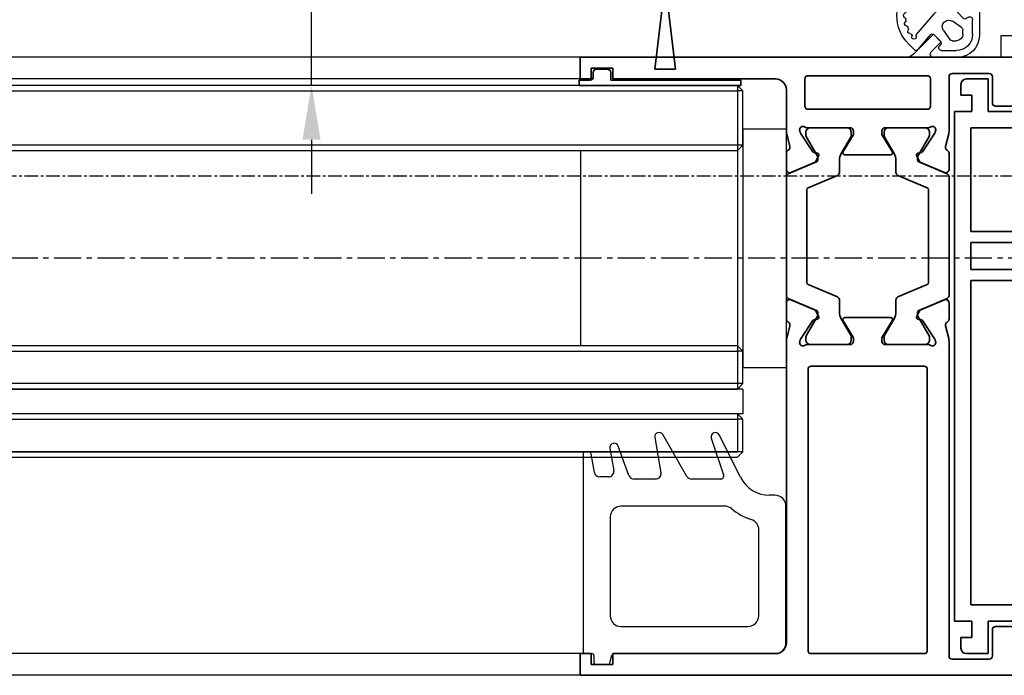
# Model space of a CAD drawing. Units: millimetres. Extents: x 0 to 1189, y -5643 to 0.
# Drawn here: x 906 to 996, y -620 to -559 of the extents above; entities that cross this region are included whole.
import ezdxf

# ---------------------------------------------------------------- set-up
doc = ezdxf.new("R2010")
doc.units = ezdxf.units.MM
doc.linetypes.add('CENTER', pattern=[2, 1.25, -0.25, 0.25, -0.25])
doc.linetypes.add('MITTEX2', pattern=[4, 2.5, -0.5, 0.5, -0.5])
for name, color, linetype in [('03_Mittellinie', 1, 'MITTEX2'), ('BLOCK_325530-XX-1-20_Zusatz Vertikalprofil NSK$0$BLOCK_325530-XX-1-20_Zusatz Vertikalprofil NSK', 253, 'Continuous'), ('BLOCK_325554-XX-1-20_Vertikalprofil fest NSK$0$BLOCK_325554-XX-1-20_Vertikalprofil fest NSK', 3, 'Continuous'), ('BLOCK_325565-XX-1-20_Vertikalprofil fest NSK$0$BLOCK_325565-XX-1-20_Vertikalprofil fest NSK', 3, 'Continuous'), ('BLOCK_325566-XX-1-20_Verhakungsprofil Wand RC3$0$BLOCK_325558-XX-1-20_Vertikaldichtungsprofil', 3, 'Continuous'), ('BLOCK_325573-XX-1-20_Zwischenlage_Verhakungsprofil Wand RC3$0$BLOCK_325573-XX-1-20_Zwischenlage_Verhakungsprofil Wand RC3', 253, 'Continuous'), ('BLOCK_325574-XX-1-20_Gummidichtung_RC3_NSK$0$BLOCK_325574-XX-1-20_Gummidichtung_RC3_NSK', 8, 'Continuous'), ('Duenn', 255, 'Continuous'), ('Konstruktion', 31, 'Continuous'), ('Mass', 7, 'Continuous'), ('XREF Pro Green RC 2 VP ISO 34 FF NSK$0$Duenn', 7, 'Continuous'), ('XREF Pro Green RC 2 VP NSK$0$Duenn', 7, 'Continuous'), ('XREF Pro Green RC 2 VP NSK$0$Mass', 7, 'Continuous')]:
    doc.layers.add(name, color=color, linetype=linetype)
doc.styles.add('Bemassungstext (DORMA)', font='isocpeur.ttf')
doc.dimstyles.new('DORMA_M', dxfattribs={"dimtxt": 3.5, "dimasz": 2.5, "dimexe": 2, "dimexo": 0, "dimgap": 1.5, "dimtad": 1, "dimdec": 8, "dimtxsty": 'Bemassungstext (DORMA)', "dimcen": 0.1, "dimclrt": 256, "dimadec": 8, "dimazin": 2, "dimtfac": 1, "dimtdec": 8, "dimtmove": 0, "dimatfit": 3, "dimfxl": 1, "dimtolj": 1, "dimarcsym": 0})

# ---------------------------------------------------------------- blocks, each defined once
blk = doc.blocks.new('*D87')
at = {"layer": 'Defpoints', "color": 0, "transparency": 16777216}
for p in [(932.61, -557.263), (957.364, -557.263), (945.417, -565.363)]:
    blk.add_point(p, dxfattribs=at)
at = {"layer": 'Mass', "color": 0, "lineweight": -2, "transparency": 16777216}
for p, q in [((932.61, -552.263), (932.61, -527.797)), ((957.364, -557.263), (928.61, -557.263)), ((932.61, -565.363), (932.61, -557.263)), ((945.417, -565.363), (928.61, -565.363)), ((932.61, -570.363), (932.61, -575.363))]:
    blk.add_line(p, q, dxfattribs=at)
at = {"layer": 'Mass', "color": 0, "transparency": 16777216}
for points in [[(931.777, -552.263), (933.443, -552.263), (932.61, -557.263)], [(931.777, -570.363), (933.443, -570.363), (932.61, -565.363)]]:
    blk.add_solid(points, dxfattribs=at)
at = {"layer": 'Mass', "transparency": 16777216, "insert": (926.11, -532.547), "char_height": 7, "attachment_point": 5, "rotation": 90, "style": 'Bemassungstext (DORMA)'}
blk.add_mtext('\\A1;x', dxfattribs=at)
blk = doc.blocks.new('XREF Pro Green RC 2 VP NSK$0$25840701120')
at = {"layer": 'XREF Pro Green RC 2 VP NSK$0$Mass', "color": 3}
blk.add_lwpolyline([(0, -20), (2, -20), (2, 0), (0, 0)], close=True, dxfattribs=at)
blk = doc.blocks.new('XREF Pro Green RC 2 VP NSK$0$05010712332')
at = {"color": 8, "linetype": 'Continuous', "lineweight": 35}
for p, q in [((9.6, 0.95), (2.45, 0.1)), ((9.6, -0.95), (9.6, 0.95)), ((2.05, 0.5), (1.361, 0.5)), ((1.361, -0.5), (2.05, -0.5)), ((2.45, -0.1), (9.6, -0.95))]:
    blk.add_line(p, q, dxfattribs=at)
for centre, radius, start, end in [((0, 0), 1.45, 20.17127, 339.82873), ((2.05, 0.1), 0.4, 0, 90), ((2.05, -0.1), 0.4, 270, 0)]:
    blk.add_arc(centre, radius, start, end, dxfattribs=at)
blk = doc.blocks.new('BLOCK_325573-XX-1-20_Zwischenlage_Verhakungsprofil Wand RC3$0$BLOCK_325573-XX-1-20_Zwischenlage_Verhakungsprofil Wand RC3')
at = {"color": 7, "linetype": 'Continuous'}
for p, q in [((-5.3, 0), (-5.3, -1.5)), ((0, 0), (-5.3, 0)), ((0, -5.9), (0, 0)), ((-5.3, -1.5), (-1.5, -1.5)), ((-1.5, -1.5), (-1.5, -11)), ((2, -4.4), (2, -5.9)), ((3.5, -4.4), (2, -4.4)), ((3.5, -8.9), (3.5, -4.4)), ((2, -5.9), (0, -5.9)), ((0, -7.4), (2, -7.4)), ((0, -11), (0, -7.4)), ((2, -7.4), (2, -8.9)), ((2, -8.9), (3.5, -8.9)), ((-5.3, -11), (-5.3, -12.5)), ((-1.5, -11), (-5.3, -11)), ((2.7, -11), (0, -11)), ((2.7, -14.3), (2.7, -11)), ((-5.3, -12.5), (0.7, -12.5)), ((0.7, -12.5), (0.7, -17)), ((2.4, -14.6), (2.7, -14.3)), ((2.7, -14.9), (2.4, -14.6)), ((2.7, -17), (2.7, -14.9)), ((-2.6, -17), (-2.6, -18.75)), ((0.7, -17), (-2.6, -17)), ((3.7, -17), (2.7, -17)), ((3.7, -23.5), (3.7, -17)), ((-5.3, -18.75), (-5.3, -20.5)), ((-2.6, -18.75), (-5.3, -18.75)), ((-1.1, -18.5), (2.2, -18.5)), ((-1.1, -21.5), (-1.1, -18.5)), ((2.2, -18.5), (2.2, -21.5)), ((-7.3, -20.5), (-7.3, -23.5)), ((-5.3, -20.5), (-7.3, -20.5)), ((-3.8, -20.25), (-2.6, -20.25)), ((-3.8, -22), (-3.8, -20.25)), ((-2.6, -20.25), (-2.6, -23.5)), ((-0.5, -21.5), (-1.1, -21.5)), ((-0.5, -23.5), (-0.5, -21.5)), ((1.6, -21.5), (1.6, -23.5)), ((2.2, -21.5), (1.6, -21.5)), ((-5.8, -22), (-3.8, -22)), ((-5.8, -23.5), (-5.8, -22)), ((-7.3, -23.5), (-5.8, -23.5)), ((-2.6, -23.5), (-0.5, -23.5)), ((1.6, -23.5), (3.7, -23.5))]:
    blk.add_line(p, q, dxfattribs=at)
blk = doc.blocks.new('BLOCK_325573-XX-1-20_Zwischenlage_Verhakungsprofil Wand RC3')
at = {"layer": 'BLOCK_325573-XX-1-20_Zwischenlage_Verhakungsprofil Wand RC3$0$BLOCK_325573-XX-1-20_Zwischenlage_Verhakungsprofil Wand RC3'}
blk.add_blockref('BLOCK_325573-XX-1-20_Zwischenlage_Verhakungsprofil Wand RC3$0$BLOCK_325573-XX-1-20_Zwischenlage_Verhakungsprofil Wand RC3', (0, 0), dxfattribs=at)
blk = doc.blocks.new('BLOCK_325566-XX-1-20_Verhakungsprofil Wand RC3$0$BLOCK_325558-XX-1-20_Vertikaldichtungsprofil')
at = {"layer": 'BLOCK_325566-XX-1-20_Verhakungsprofil Wand RC3$0$BLOCK_325558-XX-1-20_Vertikaldichtungsprofil', "linetype": 'Continuous'}
for p, q in [((0, 0), (0, -5.5)), ((0, 0), (40, 0)), ((40, -0.5), (37.402, -2)), ((40, 0), (40, -0.5)), ((37.402, -2), (9.5, -2)), ((1.5, -5.5), (1.5, -3.3)), ((3.4, -3), (1.8, -3)), ((3.7, -8.95), (3.7, -3.3)), ((0, -5.5), (1.5, -5.5)), ((5.5, -14.3), (5.5, -6.7)), ((0, -10.75), (0, -7.75)), ((0, -7.75), (1.5, -7.75)), ((1.5, -7.75), (1.5, -8.95)), ((1.8, -9.25), (3.4, -9.25)), ((3.5, -10.75), (0, -10.75)), ((3.5, -23.499), (3.5, -10.75)), ((5.2, -14.6), (5.5, -14.3)), ((5.5, -14.9), (5.2, -14.6)), ((5.5, -19.5), (5.5, -14.9)), ((15.85, -18), (13.85, -18)), ((13.85, -18), (13.85, -21.5)), ((15.85, -21.5), (15.85, -18)), ((22.55, -18), (22.55, -19.5)), ((24.55, -18), (22.55, -18)), ((24.55, -18), (24.55, -19.5)), ((7.5, -21.5), (13.85, -21.5)), ((15.85, -21.5), (20.55, -21.5)), ((3.501, -23.5), (20.55, -23.5))]:
    blk.add_line(p, q, dxfattribs=at)
for centre, radius, start, end in [((9.5, -6), 4, 90, 175.7006), ((1.8, -3.3), 0.3, 90, 180), ((3.4, -3.3), 0.3, 0, 90), ((5.5, -6.2), 0.5, 270, 88.71001), ((1.8, -8.95), 0.3, 180, 270), ((3.4, -8.95), 0.3, 270, 0), ((7.5, -19.5), 2, 180, 270), ((20.55, -19.5), 2, 270, 0), ((20.55, -19.5), 4, 270, 0), ((3.501, -23.499), 0.001, 180, 270)]:
    blk.add_arc(centre, radius, start, end, dxfattribs=at)
blk = doc.blocks.new('BLOCK_325566-XX-1-20_Verhakungsprofil Wand RC3')
at = {"layer": 'BLOCK_325566-XX-1-20_Verhakungsprofil Wand RC3$0$BLOCK_325558-XX-1-20_Vertikaldichtungsprofil'}
blk.add_blockref('BLOCK_325566-XX-1-20_Verhakungsprofil Wand RC3$0$BLOCK_325558-XX-1-20_Vertikaldichtungsprofil', (0, 0), dxfattribs=at)
blk = doc.blocks.new('XREF Pro Green RC 2 VP NSK')
for name, p in [('BLOCK_325573-XX-1-20_Zwischenlage_Verhakungsprofil Wand RC3', (5.3, 0)), ('BLOCK_325566-XX-1-20_Verhakungsprofil Wand RC3', (5.5, 0))]:
    blk.add_blockref(name, p)
at = {"layer": 'XREF Pro Green RC 2 VP NSK$0$Duenn'}
blk.add_blockref('XREF Pro Green RC 2 VP NSK$0$25840701120', (-2, 0), dxfattribs=at)
at = {"layer": 'XREF Pro Green RC 2 VP NSK$0$Duenn', "xscale": -1, "rotation": 90}
blk.add_blockref('XREF Pro Green RC 2 VP NSK$0$05010712332', (5.85, -20.5), dxfattribs=at)
blk = doc.blocks.new('BLOCK_325554-XX-1-20_Vertikalprofil fest NSK$0$BLOCK_325554-XX-1-20_Vertikalprofil fest NSK')
at = {"layer": 'BLOCK_325554-XX-1-20_Vertikalprofil fest NSK$0$BLOCK_325554-XX-1-20_Vertikalprofil fest NSK', "color": 3, "linetype": 'Continuous', "lineweight": 35}
for p, q in [((-57, 40), (-57, 0)), ((-52.8, 40), (-57, 40)), ((-4.2, 40), (0, 40)), ((0, 40), (0, 0)), ((-52.5, 38.3), (-52.5, 39.7)), ((-4.5, 38.3), (-4.5, 39.7)), ((-55.5, 34.3), (-55.5, 37.7)), ((-55.2, 38), (-52.8, 38)), ((-1.8, 38), (-4.2, 38)), ((-1.5, 34.3), (-1.5, 37.7)), ((-26.173, 34), (-55.2, 34)), ((-24.759, 33.678), (-25.931, 33.97)), ((-24.15, 34), (-22.65, 34)), ((-8.85, 34), (-10.35, 34)), ((-8.241, 33.678), (-7.069, 33.97)), ((-6.827, 34), (-1.8, 34)), ((-26.227, 32.765), (-26.071, 32.715)), ((-22.374, 33.583), (-23.297, 31.407)), ((-10.626, 33.583), (-9.703, 31.407)), ((-6.773, 32.765), (-6.929, 32.715)), ((-28.8, 32), (-54.7, 32)), ((-26.5, 32.059), (-26.5, 28.1)), ((-24.271, 31.558), (-26.001, 32.681)), ((-8.729, 31.558), (-6.999, 32.681)), ((-6.5, 32.059), (-6.5, 28.1)), ((-4.8, 21), (-4.8, 32)), ((-2, 32.3), (-4.5, 32.3)), ((-1.7, 21), (-1.7, 32)), ((-55, 31.7), (-55, 21.3)), ((-28.5, 21.3), (-28.5, 31.7)), ((-24.19, 31.211), (-24.18, 31.379)), ((-23.899, 31.022), (-23.437, 31.257)), ((-9.101, 31.022), (-9.563, 31.257)), ((-8.81, 31.211), (-8.82, 31.379)), ((-24.304, 28.771), (-25.823, 27.844)), ((-24, 28.6), (-24, 24.4)), ((-9, 28.6), (-9, 24.4)), ((-8.696, 28.771), (-7.177, 27.844)), ((-26.2, 27.8), (-25.979, 27.8)), ((-6.8, 27.8), (-7.021, 27.8)), ((-26.5, 20.941), (-26.5, 24.9)), ((-26.2, 25.2), (-25.979, 25.2)), ((-24.304, 24.229), (-25.823, 25.156)), ((-8.696, 24.229), (-7.177, 25.156)), ((-6.8, 25.2), (-7.021, 25.2)), ((-6.5, 20.941), (-6.5, 24.9)), ((-23.899, 21.978), (-23.437, 21.743)), ((-9.101, 21.978), (-9.563, 21.743)), ((-54.7, 21), (-28.8, 21)), ((-24.271, 21.442), (-26.001, 20.319)), ((-24.19, 21.789), (-24.18, 21.621)), ((-22.374, 19.417), (-23.297, 21.593)), ((-10.626, 19.417), (-9.703, 21.593)), ((-8.81, 21.789), (-8.82, 21.621)), ((-8.729, 21.442), (-6.999, 20.319)), ((-26.227, 20.235), (-26.071, 20.285)), ((-6.773, 20.235), (-6.929, 20.285)), ((-4.5, 20.7), (-2, 20.7)), ((-24.759, 19.322), (-25.931, 19.03)), ((-8.241, 19.322), (-7.069, 19.03)), ((-54, 19), (-26.173, 19)), ((-24.15, 19), (-22.65, 19)), ((-8.85, 19), (-10.35, 19)), ((-3, 19), (-6.827, 19)), ((-55, 3), (-55, 18)), ((-2, 3), (-2, 18)), ((-56, 3), (-55, 3)), ((-56, 1), (-56, 3)), ((-1, 3), (-2, 3)), ((-1, 1), (-1, 3)), ((-55, 1), (-56, 1)), ((-55, 0), (-55, 1)), ((-2, 0), (-2, 1)), ((-2, 1), (-1, 1)), ((-57, 0), (-55, 0)), ((0, 0), (-2, 0))]:
    blk.add_line(p, q, dxfattribs=at)
at = {"layer": 'BLOCK_325554-XX-1-20_Vertikalprofil fest NSK$0$BLOCK_325554-XX-1-20_Vertikalprofil fest NSK', "color": 8, "linetype": 'Continuous', "lineweight": 35}
for p, q in [((-22.247, 33.817), (-23.348, 31.222)), ((-11.03, 34), (-21.97, 34)), ((-10.753, 33.817), (-9.652, 31.222)), ((-26.49, 31.8), (-26.49, 28.4)), ((-25.856, 32.19), (-26.1, 32.19)), ((-23.881, 31.127), (-25.694, 32.173)), ((-22.107, 29.283), (-20.963, 31.978)), ((-20.779, 32.1), (-12.221, 32.1)), ((-10.893, 29.283), (-12.037, 31.978)), ((-9.119, 31.127), (-7.306, 32.173)), ((-7.144, 32.19), (-6.9, 32.19)), ((-6.51, 31.8), (-6.51, 28.4)), ((-23.532, 31.1), (-23.781, 31.1)), ((-9.468, 31.1), (-9.219, 31.1)), ((-23.513, 29.1), (-22.383, 29.1)), ((-9.487, 29.1), (-10.617, 29.1)), ((-25.694, 28.027), (-24.113, 28.939)), ((-7.306, 28.027), (-8.887, 28.939)), ((-26.1, 28.01), (-25.856, 28.01)), ((-6.9, 28.01), (-7.144, 28.01)), ((-26.49, 21.2), (-26.49, 24.6)), ((-26.1, 24.99), (-25.856, 24.99)), ((-25.694, 24.973), (-24.113, 24.061)), ((-7.306, 24.973), (-8.887, 24.061)), ((-6.9, 24.99), (-7.144, 24.99)), ((-6.51, 21.2), (-6.51, 24.6)), ((-23.513, 23.9), (-22.383, 23.9)), ((-22.107, 23.717), (-20.963, 21.022)), ((-10.893, 23.717), (-12.037, 21.022)), ((-9.487, 23.9), (-10.617, 23.9)), ((-23.881, 21.873), (-25.694, 20.827)), ((-23.532, 21.9), (-23.781, 21.9)), ((-9.468, 21.9), (-9.219, 21.9)), ((-9.119, 21.873), (-7.306, 20.827)), ((-22.247, 19.183), (-23.348, 21.778)), ((-12.221, 20.9), (-20.779, 20.9)), ((-10.753, 19.183), (-9.652, 21.778)), ((-25.856, 20.81), (-26.1, 20.81)), ((-7.144, 20.81), (-6.9, 20.81)), ((-21.97, 19), (-11.03, 19))]:
    blk.add_line(p, q, dxfattribs=at)
at = {"layer": 'BLOCK_325554-XX-1-20_Vertikalprofil fest NSK$0$BLOCK_325554-XX-1-20_Vertikalprofil fest NSK', "color": 3, "linetype": 'Continuous', "lineweight": 35}
for centre, radius, start, end in [((-52.8, 39.7), 0.3, 0, 90), ((-4.2, 39.7), 0.3, 90, 180), ((-52.8, 38.3), 0.3, 270, 0), ((-4.2, 38.3), 0.3, 180, 270), ((-55.2, 37.7), 0.3, 90, 180), ((-1.8, 37.7), 0.3, 0, 90), ((-55.2, 34.3), 0.3, 180, 270), ((-26.173, 33), 1, 76, 90), ((-24.686, 33.969), 0.3, 256, 333.34606), ((-24.15, 33.7), 0.3, 90, 153.34606), ((-22.65, 33.7), 0.3, 337, 90), ((-10.35, 33.7), 0.3, 90, 203), ((-8.85, 33.7), 0.3, 26.65394, 90), ((-8.314, 33.969), 0.3, 206.65394, 284), ((-6.827, 33), 1, 90, 104), ((-1.8, 34.3), 0.3, 270, 0), ((-26.32, 32.48), 0.3, 72, 211.78833), ((-26.164, 32.429), 0.3, 57, 72), ((-6.836, 32.429), 0.3, 108, 123), ((-6.68, 32.48), 0.3, 328.21167, 108), ((-54.7, 31.7), 0.3, 90, 180), ((-28.8, 31.7), 0.3, 0, 90), ((-27, 32.059), 0.5, 0, 31.78833), ((-6, 32.059), 0.5, 148.21167, 180), ((-4.5, 32), 0.3, 90, 180), ((-2, 32), 0.3, 0, 90), ((-24.38, 31.39), 0.2, 356.79931, 57), ((-23.99, 31.2), 0.2, 176.79931, 297), ((-23.573, 31.524), 0.3, 297, 337), ((-9.427, 31.524), 0.3, 203, 243), ((-9.01, 31.2), 0.2, 243, 3.20069), ((-8.62, 31.39), 0.2, 123, 183.20069), ((-24.2, 28.6), 0.2, 0, 121.4), ((-8.8, 28.6), 0.2, 58.6, 180), ((-26.2, 28.1), 0.3, 180, 270), ((-25.979, 28.1), 0.3, 270, 301.4), ((-7.021, 28.1), 0.3, 238.6, 270), ((-6.8, 28.1), 0.3, 270, 0), ((-26.2, 24.9), 0.3, 90, 180), ((-25.979, 24.9), 0.3, 58.6, 90), ((-7.021, 24.9), 0.3, 90, 121.4), ((-6.8, 24.9), 0.3, 0, 90), ((-24.2, 24.4), 0.2, 238.6, 0), ((-8.8, 24.4), 0.2, 180, 301.4), ((-23.99, 21.8), 0.2, 63, 183.20069), ((-9.01, 21.8), 0.2, 356.79931, 117), ((-54.7, 21.3), 0.3, 180, 270), ((-28.8, 21.3), 0.3, 270, 0), ((-27, 20.941), 0.5, 328.21167, 0), ((-24.38, 21.61), 0.2, 303, 3.20069), ((-23.573, 21.476), 0.3, 23, 63), ((-9.427, 21.476), 0.3, 117, 157), ((-8.62, 21.61), 0.2, 176.79931, 237), ((-6, 20.941), 0.5, 180, 211.78833), ((-4.5, 21), 0.3, 180, 270), ((-2, 21), 0.3, 270, 0), ((-26.32, 20.52), 0.3, 148.21167, 288), ((-26.164, 20.571), 0.3, 288, 303), ((-6.836, 20.571), 0.3, 237, 252), ((-6.68, 20.52), 0.3, 252, 31.78833), ((-24.686, 19.031), 0.3, 26.65394, 104), ((-24.15, 19.3), 0.3, 206.65394, 270), ((-22.65, 19.3), 0.3, 270, 23), ((-10.35, 19.3), 0.3, 157, 270), ((-8.85, 19.3), 0.3, 270, 333.34606), ((-8.314, 19.031), 0.3, 76, 153.34606), ((-54, 18), 1, 90, 180), ((-26.173, 20), 1, 270, 284), ((-6.827, 20), 1, 256, 270), ((-3, 18), 1, 0, 90)]:
    blk.add_arc(centre, radius, start, end, dxfattribs=at)
at = {"layer": 'BLOCK_325554-XX-1-20_Vertikalprofil fest NSK$0$BLOCK_325554-XX-1-20_Vertikalprofil fest NSK', "color": 8, "linetype": 'Continuous', "lineweight": 35}
for centre, radius, start, end in [((-21.97, 33.7), 0.3, 90, 157), ((-11.03, 33.7), 0.3, 23, 90), ((-26.1, 31.8), 0.39, 90, 180), ((-25.794, 32), 0.2, 60, 108.19487), ((-20.779, 31.9), 0.2, 90, 157), ((-12.221, 31.9), 0.2, 23, 90), ((-7.206, 32), 0.2, 71.80513, 120), ((-6.9, 31.8), 0.39, 0, 90), ((-23.781, 31.3), 0.2, 240, 270), ((-23.532, 31.3), 0.2, 270, 337), ((-9.468, 31.3), 0.2, 203, 270), ((-9.219, 31.3), 0.2, 270, 300), ((-23.513, 27.9), 1.2, 90, 120), ((-22.383, 29.4), 0.3, 270, 337), ((-10.617, 29.4), 0.3, 203, 270), ((-9.487, 27.9), 1.2, 60, 90), ((-26.1, 28.4), 0.39, 180, 270), ((-6.9, 28.4), 0.39, 270, 0), ((-25.794, 28.2), 0.2, 251.80513, 300), ((-7.206, 28.2), 0.2, 240, 288.19487), ((-26.1, 24.6), 0.39, 90, 180), ((-25.794, 24.8), 0.2, 60, 108.19487), ((-7.206, 24.8), 0.2, 71.80513, 120), ((-6.9, 24.6), 0.39, 0, 90), ((-23.513, 25.1), 1.2, 240, 270), ((-22.383, 23.6), 0.3, 23, 90), ((-10.617, 23.6), 0.3, 90, 157), ((-9.487, 25.1), 1.2, 270, 300), ((-23.781, 21.7), 0.2, 90, 120), ((-23.532, 21.7), 0.2, 23, 90), ((-9.468, 21.7), 0.2, 90, 157), ((-9.219, 21.7), 0.2, 60, 90), ((-26.1, 21.2), 0.39, 180, 270), ((-20.779, 21.1), 0.2, 203, 270), ((-12.221, 21.1), 0.2, 270, 337), ((-6.9, 21.2), 0.39, 270, 0), ((-25.794, 21), 0.2, 251.80513, 300), ((-7.206, 21), 0.2, 240, 288.19487), ((-21.97, 19.3), 0.3, 203, 270), ((-11.03, 19.3), 0.3, 270, 337)]:
    blk.add_arc(centre, radius, start, end, dxfattribs=at)
blk = doc.blocks.new('BLOCK_325554-XX-1-20_Vertikalprofil fest NSK')
at = {"layer": 'BLOCK_325554-XX-1-20_Vertikalprofil fest NSK$0$BLOCK_325554-XX-1-20_Vertikalprofil fest NSK', "xscale": -1, "rotation": 270}
blk.add_blockref('BLOCK_325554-XX-1-20_Vertikalprofil fest NSK$0$BLOCK_325554-XX-1-20_Vertikalprofil fest NSK', (0, 0), dxfattribs=at)
blk = doc.blocks.new('BLOCK_325530-XX-1-20_Zusatz Vertikalprofil NSK$0$BLOCK_325530-XX-1-20_Zusatz Vertikalprofil NSK')
at = {"layer": 'BLOCK_325530-XX-1-20_Zusatz Vertikalprofil NSK$0$BLOCK_325530-XX-1-20_Zusatz Vertikalprofil NSK', "color": 8, "linetype": 'Continuous', "lineweight": 35}
for p, q in [((-3.2, -25), (-1.2, -25)), ((-1.2, -25), (-1.2, -28)), ((-3.7, -25.5), (-3.7, -26.5)), ((-2.7, -26.5), (-3.7, -26.5)), ((-2.7, -28), (-2.7, -26.5)), ((-4.3, -75), (-4.3, -28)), ((-4.3, -28), (-2.7, -28)), ((-1.2, -28), (3.3, -28)), ((-2.8, -29.5), (-2.8, -39.08)), ((3.3, -29.5), (-2.8, -29.5)), ((-2.8, -39.08), (3.3, -39.08)), ((-2.8, -40.08), (-2.8, -42.58)), ((6.3, -40.08), (-2.8, -40.08)), ((-2.8, -42.58), (6.3, -42.58)), ((5.299, -43.58), (-2.8, -43.58)), ((-2.8, -43.58), (-2.8, -73.5)), ((-2.8, -73.5), (1.2, -73.5)), ((-2.7, -75), (-4.3, -75)), ((-2.7, -76.5), (-2.7, -75)), ((1.2, -75), (-1.2, -75)), ((-1.2, -75), (-1.2, -78)), ((-3.7, -76.5), (-3.7, -77.5)), ((-3.7, -76.5), (-2.7, -76.5)), ((-3.2, -78), (-1.2, -78))]:
    blk.add_line(p, q, dxfattribs=at)
for centre, start, end in [((-3.2, -25.5), 90, 180), ((-3.2, -77.5), 180, 270)]:
    blk.add_arc(centre, 0.5, start, end, dxfattribs=at)
blk = doc.blocks.new('BLOCK_325530-XX-1-20_Zusatz Vertikalprofil NSK')
at = {"layer": 'BLOCK_325530-XX-1-20_Zusatz Vertikalprofil NSK$0$BLOCK_325530-XX-1-20_Zusatz Vertikalprofil NSK'}
blk.add_blockref('BLOCK_325530-XX-1-20_Zusatz Vertikalprofil NSK$0$BLOCK_325530-XX-1-20_Zusatz Vertikalprofil NSK', (0, 0), dxfattribs=at)
blk = doc.blocks.new('XREF Pro Green RC 2 VP ISO 34 FF NSK$0$32554801120')
at = {"layer": 'XREF Pro Green RC 2 VP ISO 34 FF NSK$0$Duenn', "color": 9, "linetype": 'Continuous', "lineweight": 35}
for p, q in [((-1.1, 2.1), (-1.6, 2.1)), ((-1.6, 2.1), (-1.6, -12.8)), ((-1.1, 1.1), (-1.1, 2.1)), ((-0.4, 0.8), (-0.8, 0.8)), ((-0.1, -0.5), (-0.1, 0.5)), ((-1.1, -0.8), (-0.4, -0.8)), ((-1.1, -12.8), (-1.1, -0.8)), ((-1.1, -2.6), (-1.1, -10.6)), ((-1, -2.6), (-1.1, -2.6)), ((-1, -2.6), (-1, -10.6)), ((-1, -10.6), (-1.1, -10.6)), ((-1.6, -12.8), (-1.1, -12.8))]:
    blk.add_line(p, q, dxfattribs=at)
for centre, start, end in [((-0.8, 1.1), 180, 270), ((-0.4, 0.5), 0, 90), ((-0.4, -0.5), 270, 0)]:
    blk.add_arc(centre, 0.3, start, end, dxfattribs=at)
blk = doc.blocks.new('BLOCK_325565-XX-1-20_Vertikalprofil fest NSK$0$BLOCK_325554-XX-1-20_Vertikalprofil fest NSK')
at = {"layer": 'BLOCK_325565-XX-1-20_Vertikalprofil fest NSK$0$BLOCK_325565-XX-1-20_Vertikalprofil fest NSK'}
for p, q in [((2, 38.8), (2, 42.3)), ((-57, 40), (-57, 0)), ((0, 40), (0, 38.8)), ((-52.5, 38.3), (-52.5, 39.7)), ((-4.5, 38.3), (-4.5, 39.7)), ((0, 38.8), (2, 38.8)), ((-55.5, 34.3), (-55.5, 37.7)), ((-55.2, 38), (-52.8, 38)), ((-1.8, 38), (-4.2, 38)), ((-1.5, 34.3), (-1.5, 37.7)), ((4.225, 36.8), (2, 36.8)), ((0, 34.8), (0, 32.575)), ((-26.173, 34), (-55.2, 34)), ((-24.759, 33.678), (-25.931, 33.97)), ((-24.15, 34), (-22.65, 34)), ((-8.85, 34), (-10.35, 34)), ((-8.241, 33.678), (-7.069, 33.97)), ((-6.827, 34), (-1.8, 34)), ((-26.227, 32.765), (-26.071, 32.715)), ((-22.374, 33.583), (-23.297, 31.407)), ((-10.626, 33.583), (-9.703, 31.407)), ((-6.773, 32.765), (-6.929, 32.715)), ((0.512, 32.362), (1.432, 33.282)), ((1.432, 33.282), (2.139, 32.575)), ((-28.8, 32), (-54.7, 32)), ((-26.5, 32.059), (-26.5, 28.1)), ((-24.271, 31.558), (-26.001, 32.681)), ((-8.729, 31.558), (-6.999, 32.681)), ((-6.5, 32.059), (-6.5, 28.1)), ((-4.8, 21), (-4.8, 32)), ((-2, 32.3), (-4.5, 32.3)), ((-1.7, 21), (-1.7, 32)), ((2.139, 32.575), (0.293, 30.729)), ((-55, 31.7), (-55, 21.3)), ((-28.5, 21.3), (-28.5, 31.7)), ((-24.19, 31.211), (-24.18, 31.379)), ((-23.899, 31.022), (-23.437, 31.257)), ((-9.101, 31.022), (-9.563, 31.257)), ((-8.81, 31.211), (-8.82, 31.379)), ((0, 30.022), (0, 0)), ((-24.304, 28.771), (-25.823, 27.844)), ((-24, 28.6), (-24, 24.4)), ((-9, 28.6), (-9, 24.4)), ((-8.696, 28.771), (-7.177, 27.844)), ((-26.2, 27.8), (-25.979, 27.8)), ((-6.8, 27.8), (-7.021, 27.8)), ((-26.5, 20.941), (-26.5, 24.9)), ((-26.2, 25.2), (-25.979, 25.2)), ((-24.304, 24.229), (-25.823, 25.156)), ((-8.696, 24.229), (-7.177, 25.156)), ((-6.8, 25.2), (-7.021, 25.2)), ((-6.5, 20.941), (-6.5, 24.9)), ((-23.899, 21.978), (-23.437, 21.743)), ((-9.101, 21.978), (-9.563, 21.743)), ((-54.7, 21), (-28.8, 21)), ((-24.271, 21.442), (-26.001, 20.319)), ((-24.19, 21.789), (-24.18, 21.621)), ((-22.374, 19.417), (-23.297, 21.593)), ((-10.626, 19.417), (-9.703, 21.593)), ((-8.81, 21.789), (-8.82, 21.621)), ((-8.729, 21.442), (-6.999, 20.319)), ((-26.227, 20.235), (-26.071, 20.285)), ((-6.773, 20.235), (-6.929, 20.285)), ((-4.5, 20.7), (-2, 20.7)), ((-24.759, 19.322), (-25.931, 19.03)), ((-8.241, 19.322), (-7.069, 19.03)), ((-54, 19), (-26.173, 19)), ((-24.15, 19), (-22.65, 19)), ((-8.85, 19), (-10.35, 19)), ((-3, 19), (-6.827, 19)), ((-55, 3), (-55, 18)), ((-2, 3), (-2, 18)), ((-56, 3), (-55, 3)), ((-56, 1), (-56, 3)), ((-1, 3), (-2, 3)), ((-1, 1), (-1, 3)), ((-55, 1), (-56, 1)), ((-55, 0), (-55, 1)), ((-2, 0), (-2, 1)), ((-2, 1), (-1, 1)), ((-57, 0), (-55, 0)), ((0, 0), (-2, 0))]:
    blk.add_line(p, q, dxfattribs=at)
at = {"layer": 'BLOCK_325565-XX-1-20_Vertikalprofil fest NSK$0$BLOCK_325565-XX-1-20_Vertikalprofil fest NSK', "color": 8}
for p, q in [((-22.247, 33.817), (-23.348, 31.222)), ((-11.03, 34), (-21.97, 34)), ((-10.753, 33.817), (-9.652, 31.222)), ((-26.49, 31.8), (-26.49, 28.4)), ((-25.856, 32.19), (-26.1, 32.19)), ((-23.881, 31.127), (-25.694, 32.173)), ((-22.107, 29.283), (-20.963, 31.978)), ((-20.779, 32.1), (-12.221, 32.1)), ((-10.893, 29.283), (-12.037, 31.978)), ((-9.119, 31.127), (-7.306, 32.173)), ((-7.144, 32.19), (-6.9, 32.19)), ((-6.51, 31.8), (-6.51, 28.4)), ((-23.532, 31.1), (-23.781, 31.1)), ((-9.468, 31.1), (-9.219, 31.1)), ((-23.513, 29.1), (-22.383, 29.1)), ((-9.487, 29.1), (-10.617, 29.1)), ((-25.694, 28.027), (-24.113, 28.939)), ((-7.306, 28.027), (-8.887, 28.939)), ((-26.1, 28.01), (-25.856, 28.01)), ((-6.9, 28.01), (-7.144, 28.01)), ((-26.49, 21.2), (-26.49, 24.6)), ((-26.1, 24.99), (-25.856, 24.99)), ((-25.694, 24.973), (-24.113, 24.061)), ((-7.306, 24.973), (-8.887, 24.061)), ((-6.9, 24.99), (-7.144, 24.99)), ((-6.51, 21.2), (-6.51, 24.6)), ((-23.513, 23.9), (-22.383, 23.9)), ((-22.107, 23.717), (-20.963, 21.022)), ((-10.893, 23.717), (-12.037, 21.022)), ((-9.487, 23.9), (-10.617, 23.9)), ((-23.881, 21.873), (-25.694, 20.827)), ((-23.532, 21.9), (-23.781, 21.9)), ((-9.468, 21.9), (-9.219, 21.9)), ((-9.119, 21.873), (-7.306, 20.827)), ((-22.247, 19.183), (-23.348, 21.778)), ((-12.221, 20.9), (-20.779, 20.9)), ((-10.753, 19.183), (-9.652, 21.778)), ((-25.856, 20.81), (-26.1, 20.81)), ((-7.144, 20.81), (-6.9, 20.81)), ((-21.97, 19), (-11.03, 19))]:
    blk.add_line(p, q, dxfattribs=at)
at = {"layer": 'BLOCK_325565-XX-1-20_Vertikalprofil fest NSK$0$BLOCK_325565-XX-1-20_Vertikalprofil fest NSK'}
for centre, radius, start, end in [((-52.8, 38.3), 0.3, 270, 0), ((-4.2, 38.3), 0.3, 180, 270), ((-55.2, 37.7), 0.3, 90, 180), ((-1.8, 37.7), 0.3, 0, 90), ((2, 34.8), 2, 90, 180), ((-55.2, 34.3), 0.3, 180, 270), ((-26.173, 33), 1, 76, 90), ((-24.686, 33.969), 0.3, 256, 333.34606), ((-24.15, 33.7), 0.3, 90, 153.34606), ((-22.65, 33.7), 0.3, 337, 90), ((-10.35, 33.7), 0.3, 90, 203), ((-8.85, 33.7), 0.3, 26.65394, 90), ((-8.314, 33.969), 0.3, 206.65394, 284), ((-6.827, 33), 1, 90, 104), ((-1.8, 34.3), 0.3, 270, 0), ((-26.32, 32.48), 0.3, 72, 211.78833), ((-26.164, 32.429), 0.3, 57, 72), ((-6.836, 32.429), 0.3, 108, 123), ((-6.68, 32.48), 0.3, 328.21167, 108), ((-54.7, 31.7), 0.3, 90, 180), ((-28.8, 31.7), 0.3, 0, 90), ((-27, 32.059), 0.5, 0, 31.78833), ((-6, 32.059), 0.5, 148.21167, 180), ((-4.5, 32), 0.3, 90, 180), ((-2, 32), 0.3, 0, 90), ((0.3, 32.575), 0.3, 180, 315), ((-24.38, 31.39), 0.2, 356.79931, 57), ((-23.99, 31.2), 0.2, 176.79931, 297), ((-23.573, 31.524), 0.3, 297, 337), ((-9.427, 31.524), 0.3, 203, 243), ((-9.01, 31.2), 0.2, 243, 3.20069), ((-8.62, 31.39), 0.2, 123, 183.20069), ((1, 30.022), 1, 135, 180), ((-24.2, 28.6), 0.2, 0, 121.4), ((-8.8, 28.6), 0.2, 58.6, 180), ((-26.2, 28.1), 0.3, 180, 270), ((-25.979, 28.1), 0.3, 270, 301.4), ((-7.021, 28.1), 0.3, 238.6, 270), ((-6.8, 28.1), 0.3, 270, 0), ((-26.2, 24.9), 0.3, 90, 180), ((-25.979, 24.9), 0.3, 58.6, 90), ((-7.021, 24.9), 0.3, 90, 121.4), ((-6.8, 24.9), 0.3, 0, 90), ((-24.2, 24.4), 0.2, 238.6, 0), ((-8.8, 24.4), 0.2, 180, 301.4), ((-23.99, 21.8), 0.2, 63, 183.20069), ((-9.01, 21.8), 0.2, 356.79931, 117), ((-54.7, 21.3), 0.3, 180, 270), ((-28.8, 21.3), 0.3, 270, 0), ((-27, 20.941), 0.5, 328.21167, 0), ((-24.38, 21.61), 0.2, 303, 3.20069), ((-23.573, 21.476), 0.3, 23, 63), ((-9.427, 21.476), 0.3, 117, 157), ((-8.62, 21.61), 0.2, 176.79931, 237), ((-6, 20.941), 0.5, 180, 211.78833), ((-4.5, 21), 0.3, 180, 270), ((-2, 21), 0.3, 270, 0), ((-26.32, 20.52), 0.3, 148.21167, 288), ((-26.164, 20.571), 0.3, 288, 303), ((-6.836, 20.571), 0.3, 237, 252), ((-6.68, 20.52), 0.3, 252, 31.78833), ((-24.686, 19.031), 0.3, 26.65394, 104), ((-24.15, 19.3), 0.3, 206.65394, 270), ((-22.65, 19.3), 0.3, 270, 23), ((-10.35, 19.3), 0.3, 157, 270), ((-8.85, 19.3), 0.3, 270, 333.34606), ((-8.314, 19.031), 0.3, 76, 153.34606), ((-54, 18), 1, 90, 180), ((-26.173, 20), 1, 270, 284), ((-6.827, 20), 1, 256, 270), ((-3, 18), 1, 0, 90)]:
    blk.add_arc(centre, radius, start, end, dxfattribs=at)
at = {"layer": 'BLOCK_325565-XX-1-20_Vertikalprofil fest NSK$0$BLOCK_325565-XX-1-20_Vertikalprofil fest NSK', "color": 8}
for centre, radius, start, end in [((-21.97, 33.7), 0.3, 90, 157), ((-11.03, 33.7), 0.3, 23, 90), ((-26.1, 31.8), 0.39, 90, 180), ((-25.794, 32), 0.2, 60, 108.19487), ((-20.779, 31.9), 0.2, 90, 157), ((-12.221, 31.9), 0.2, 23, 90), ((-7.206, 32), 0.2, 71.80513, 120), ((-6.9, 31.8), 0.39, 0, 90), ((-23.781, 31.3), 0.2, 240, 270), ((-23.532, 31.3), 0.2, 270, 337), ((-9.468, 31.3), 0.2, 203, 270), ((-9.219, 31.3), 0.2, 270, 300), ((-23.513, 27.9), 1.2, 90, 120), ((-22.383, 29.4), 0.3, 270, 337), ((-10.617, 29.4), 0.3, 203, 270), ((-9.487, 27.9), 1.2, 60, 90), ((-26.1, 28.4), 0.39, 180, 270), ((-6.9, 28.4), 0.39, 270, 0), ((-25.794, 28.2), 0.2, 251.80513, 300), ((-7.206, 28.2), 0.2, 240, 288.19487), ((-26.1, 24.6), 0.39, 90, 180), ((-25.794, 24.8), 0.2, 60, 108.19487), ((-7.206, 24.8), 0.2, 71.80513, 120), ((-6.9, 24.6), 0.39, 0, 90), ((-23.513, 25.1), 1.2, 240, 270), ((-22.383, 23.6), 0.3, 23, 90), ((-10.617, 23.6), 0.3, 90, 157), ((-9.487, 25.1), 1.2, 270, 300), ((-23.781, 21.7), 0.2, 90, 120), ((-23.532, 21.7), 0.2, 23, 90), ((-9.468, 21.7), 0.2, 90, 157), ((-9.219, 21.7), 0.2, 60, 90), ((-26.1, 21.2), 0.39, 180, 270), ((-20.779, 21.1), 0.2, 203, 270), ((-12.221, 21.1), 0.2, 270, 337), ((-6.9, 21.2), 0.39, 270, 0), ((-25.794, 21), 0.2, 251.80513, 300), ((-7.206, 21), 0.2, 240, 288.19487), ((-21.97, 19.3), 0.3, 203, 270), ((-11.03, 19.3), 0.3, 270, 337)]:
    blk.add_arc(centre, radius, start, end, dxfattribs=at)
blk = doc.blocks.new('BLOCK_325565-XX-1-20_Vertikalprofil fest NSK')
at = {"layer": 'BLOCK_325565-XX-1-20_Vertikalprofil fest NSK$0$BLOCK_325565-XX-1-20_Vertikalprofil fest NSK', "xscale": -1, "rotation": 270}
blk.add_blockref('BLOCK_325565-XX-1-20_Vertikalprofil fest NSK$0$BLOCK_325554-XX-1-20_Vertikalprofil fest NSK', (0, 0), dxfattribs=at)
blk = doc.blocks.new('BLOCK_325574-XX-1-20_Gummidichtung_RC3_NSK$0$BLOCK_325574-XX-1-20_Gummidichtung_RC3_NSK')
at = {"layer": 'BLOCK_325574-XX-1-20_Gummidichtung_RC3_NSK$0$BLOCK_325574-XX-1-20_Gummidichtung_RC3_NSK', "linetype": 'Continuous'}
for p, q in [((2.121, 36.179), (3.486, 36.179)), ((3.693, 35.783), (3.561, 35.594)), ((4.501, 34.726), (5.681, 36.117)), ((5.975, 36.129), (6.505, 35.598)), ((0.621, 33.314), (0.621, 34.679)), ((1.522, 34.309), (1.522, 34.679)), ((2.121, 35.278), (2.491, 35.278)), ((2.737, 35.15), (3.313, 34.322)), ((3.583, 35.338), (4.207, 34.714)), ((4.149, 32.766), (5.793, 34.703)), ((2.478, 33.487), (1.65, 34.063)), ((1.206, 33.239), (1.017, 33.107)), ((2.086, 32.593), (1.462, 33.217)), ((0.683, 31.119), (2.074, 32.299)), ((2.097, 31.007), (4.034, 32.651)), ((1.202, 30.295), (0.671, 30.825))]:
    blk.add_line(p, q, dxfattribs=at)
for centre, radius, start, end in [((2.121, 34.679), 1.5, 90, 180), ((3.853, 32.947), 3.75, 225, 45), ((3.486, 35.927), 0.252, 325, 90), ((3.724, 35.48), 0.2, 145, 225), ((5.833, 35.987), 0.2, 45, 139.67787), ((2.121, 34.679), 0.599, 90, 180), ((2.491, 34.978), 0.3, 34.83091, 90), ((4.348, 34.856), 0.2, 225, 319.67787), ((5.64, 34.833), 0.2, 319.67787, 16.09979), ((6.025, 34.944), 0.2, 342.24046, 196.09979), ((6.406, 34.822), 0.2, 162.24046, 270.36526), ((6.408, 34.422), 0.2, 326.68932, 90.36526), ((1.822, 34.309), 0.3, 180, 235.16909), ((2.821, 33.979), 0.6, 235.16909, 34.83091), ((6.742, 34.202), 0.2, 146.68932, 203.4855), ((3.853, 32.947), 2.95, 21.5145, 23.4855), ((6.784, 34.102), 0.2, 201.5145, 258.31068), ((6.703, 33.71), 0.2, 311.68932, 78.31068), ((0.873, 33.314), 0.252, 180, 305), ((1.32, 33.076), 0.2, 45, 125), ((3.386, 33.414), 1, 310.32213, 319.67787), ((6.969, 33.412), 0.2, 131.68932, 188.4855), ((3.853, 32.947), 2.95, 6.5145, 8.4855), ((6.983, 33.304), 0.2, 186.5145, 243.31068), ((6.983, 32.589), 0.2, 116.68932, 173.4855), ((6.803, 32.947), 0.2, 296.68932, 63.31068), ((1.944, 32.452), 0.2, 310.32213, 45), ((3.853, 32.947), 2.95, 336.5145, 338.4855), ((6.784, 31.791), 0.2, 101.68932, 158.4855), ((6.703, 32.183), 0.2, 281.68932, 48.31068), ((6.969, 32.482), 0.2, 171.5145, 228.31068), ((3.853, 32.947), 2.95, 351.5145, 353.4855), ((0.813, 30.967), 0.2, 130.32213, 225), ((1.856, 30.775), 0.2, 73.90021, 287.75954), ((1.967, 31.16), 0.2, 253.90021, 310.32213), ((5.939, 30.861), 0.2, 251.68932, 18.31068), ((6.319, 30.986), 0.2, 141.5145, 198.31068), ((3.853, 32.947), 2.95, 321.5145, 323.4855), ((6.385, 31.072), 0.2, 86.68932, 143.4855), ((6.408, 31.472), 0.2, 266.68932, 33.31068), ((6.742, 31.691), 0.2, 156.5145, 213.31068), ((1.978, 30.394), 0.2, 359.63474, 107.75954), ((2.378, 30.392), 0.2, 179.63474, 303.31068), ((2.598, 30.058), 0.2, 66.5145, 123.31068), ((3.853, 32.947), 2.95, 246.5145, 248.4855), ((2.698, 30.016), 0.2, 11.68932, 68.4855), ((3.09, 30.097), 0.2, 191.68932, 318.31068), ((3.388, 29.831), 0.2, 81.5145, 138.31068), ((3.853, 32.947), 2.95, 261.5145, 263.4855), ((3.496, 29.817), 0.2, 26.68932, 83.4855), ((4.211, 29.817), 0.2, 96.5145, 153.31068), ((3.853, 32.947), 2.95, 276.5145, 278.4855), ((4.318, 29.831), 0.2, 41.68932, 98.4855), ((4.617, 30.097), 0.2, 221.68932, 348.31068), ((5.009, 30.016), 0.2, 111.5145, 168.31068), ((3.853, 32.947), 2.95, 291.5145, 293.4855), ((5.109, 30.058), 0.2, 56.68932, 113.4855), ((5.328, 30.392), 0.2, 236.68932, 3.31068), ((5.728, 30.415), 0.2, 126.5145, 183.31068), ((3.853, 32.947), 2.95, 306.5145, 308.4855), ((5.814, 30.481), 0.2, 71.68932, 128.4855), ((3.853, 29.997), 0.2, 206.68932, 333.31068)]:
    blk.add_arc(centre, radius, start, end, dxfattribs=at)
blk = doc.blocks.new('BLOCK_325574-XX-1-20_Gummidichtung_RC3_NSK')
at = {"layer": 'BLOCK_325574-XX-1-20_Gummidichtung_RC3_NSK$0$BLOCK_325574-XX-1-20_Gummidichtung_RC3_NSK', "xscale": -1, "rotation": 270}
blk.add_blockref('BLOCK_325574-XX-1-20_Gummidichtung_RC3_NSK$0$BLOCK_325574-XX-1-20_Gummidichtung_RC3_NSK', (0, 0), dxfattribs=at)
blk = doc.blocks.new('XREF Pro Green RC 2 VP ISO 34 FF NSK$0$325547')
at = {"color": 8, "linetype": 'Continuous'}
for p, q in [((1, 1.539), (1, 0.939)), ((19.4, 1.739), (1.2, 1.739)), ((17.713, 0.706), (19.435, 1.01)), ((19.6, 1.207), (19.6, 1.539)), ((0, 0.539), (0, -0.539)), ((0.8, 0.739), (0.2, 0.739)), ((17.3, -0.598), (17.3, 0.214)), ((0.148, -0.732), (0.852, -0.921)), ((13.6, -0.761), (4.5, -0.761)), ((19.931, -0.73), (17.887, -1.091)), ((1, -1.114), (1, -15.961)), ((3.5, -1.761), (3.5, -13.461)), ((14.6, -11.307), (14.6, -1.761)), ((17.429, -2.486), (20.137, -1.5)), ((17.1, -4.946), (17.1, -2.956)), ((20.931, -4.867), (17.687, -5.439)), ((17.35, -7.83), (21.2, -5.607)), ((17.1, -10.93), (17.1, -8.263)), ((17.259, -12.777), (21.179, -10.819)), ((20.873, -10.081), (17.495, -11.215)), ((4.5, -14.461), (12.415, -14.461)), ((15.6, -15.961), (15.6, -15.461)), ((2, -16.961), (14.6, -16.961))]:
    blk.add_line(p, q, dxfattribs=at)
for centre, radius, start, end in [((0.8, 0.939), 0.2, 270, 0), ((1.2, 1.539), 0.2, 90, 180), ((19.4, 1.539), 0.2, 0, 90), ((19.4, 1.207), 0.2, 280, 0), ((0.2, 0.539), 0.2, 90, 180), ((17.8, 0.214), 0.5, 100, 180), ((0.2, -0.539), 0.2, 180, 255), ((4.5, -1.761), 1, 90, 180), ((13.6, -1.761), 1, 0, 90), ((17.8, -0.598), 0.5, 180, 280), ((20, -1.124), 0.4, 290, 100), ((0.8, -1.114), 0.2, 0, 75), ((17.6, -2.956), 0.5, 110, 180), ((17.6, -4.946), 0.5, 180, 280), ((21, -5.261), 0.4, 300, 100), ((17.6, -8.263), 0.5, 120, 180), ((21, -10.461), 0.4, 296.54967, 108.54967), ((13.6, -11.307), 1, 320.28486, 0), ((17.4, -10.93), 0.3, 180, 288.54967), ((18.6, -15.461), 5.5, 140.28486, 162.07979), ((4.5, -13.461), 1, 180, 270), ((18.6, -15.461), 3, 116.54967, 180), ((12.415, -13.461), 1, 270, 342.07979), ((2, -15.961), 1, 180, 270), ((14.6, -15.961), 1, 270, 0)]:
    blk.add_arc(centre, radius, start, end, dxfattribs=at)
blk = doc.blocks.new('XREF Pro Green RC 2 VP ISO 34 FF NSK')
at = {"rotation": 89.99999999999999}
blk.add_blockref('XREF Pro Green RC 2 VP ISO 34 FF NSK$0$325547', (2, 1), dxfattribs=at)
at = {"layer": 'XREF Pro Green RC 2 VP ISO 34 FF NSK$0$Duenn'}
for name, p in [('BLOCK_325530-XX-1-20_Zusatz Vertikalprofil NSK', (38.8, 80)), ('BLOCK_325565-XX-1-20_Vertikalprofil fest NSK', (0, 57)), ('BLOCK_325574-XX-1-20_Gummidichtung_RC3_NSK', (0, 57)), ('BLOCK_325554-XX-1-20_Vertikalprofil fest NSK', (0, 57))]:
    blk.add_blockref(name, p, dxfattribs=at)
at = {"layer": 'XREF Pro Green RC 2 VP ISO 34 FF NSK$0$Duenn', "rotation": 89.99999999999999}
blk.add_blockref('XREF Pro Green RC 2 VP ISO 34 FF NSK$0$32554801120', (2, 56), dxfattribs=at)

msp = doc.modelspace()

# ---------------------------------------------------------------- linework, layer by layer
at = {"color": 4, "linetype": 'Continuous'}
for p, q in [((971.89834397, -565.36177453), (834.36084727, -565.36177453)), ((971.89834397, -565.36177453), (971.89834397, -565.86177182)), ((971.89834397, -565.36177453), (972.39834498, -565.86177182)), ((819.86084769, -565.86177182), (971.89834397, -565.86177182)), ((972.39834498, -565.86177182), (971.89834397, -565.86177182)), ((971.89834397, -565.86177182), (971.89834397, -570.8617745)), ((972.39834498, -570.8617745), (972.39834498, -565.86177182)), ((971.89834397, -570.8617745), (819.86084769, -570.8617745)), ((971.89834397, -570.8617745), (971.89834397, -571.36177179)), ((972.39834498, -570.8617745), (971.89834397, -571.36177179)), ((972.39834498, -570.8617745), (971.89834397, -570.8617745)), ((819.86084769, -571.36177179), (971.89834397, -571.36177179)), ((971.89834397, -589.36177288), (819.86084769, -589.36177288)), ((819.86084769, -589.86177203), (971.89834397, -589.86177203)), ((971.89834397, -589.36177288), (971.89834397, -589.86177203)), ((971.89834397, -589.36177288), (972.39834498, -589.86177203)), ((971.89834397, -589.86177203), (971.89834397, -592.86177252)), ((972.39834498, -589.86177203), (971.89834397, -589.86177203)), ((972.39834498, -592.86177252), (972.39834498, -589.86177203)), ((971.89834397, -592.86177252), (819.86084769, -592.86177252)), ((971.89834397, -592.86177252), (971.89834397, -593.36177354)), ((972.39834498, -592.86177252), (971.89834397, -593.36177354)), ((972.39834498, -592.86177252), (971.89834397, -592.86177252)), ((819.86084769, -593.36177354), (971.89834397, -593.36177354)), ((972.39834498, -593.36177354), (819.86084769, -593.36177354)), ((972.39834498, -593.36177354), (972.39834498, -595.64177227)), ((972.39834498, -595.64177227), (819.86084769, -595.64177227)), ((971.89834397, -595.64177227), (819.86084769, -595.64177227)), ((971.89834397, -595.64177227), (971.89834397, -596.14177328)), ((971.89834397, -595.64177227), (972.39834498, -596.14177328)), ((819.86084769, -596.14177328), (971.89834397, -596.14177328)), ((972.39834498, -596.14177328), (971.89834397, -596.14177328)), ((971.89834397, -596.14177328), (971.89834397, -599.14177378)), ((972.39834498, -599.14177378), (972.39834498, -596.14177328)), ((971.89834397, -599.14177378), (819.86084769, -599.14177378)), ((819.86084769, -599.14177378), (971.89834397, -599.14177378)), ((971.89834397, -599.64177479), (972.39834498, -599.14177378)), ((972.39834498, -599.14177378), (971.89834397, -599.14177378)), ((819.86084769, -599.64177293), (971.89834397, -599.64177293))]:
    msp.add_line(p, q, dxfattribs=at)
at = {"color": 8}
msp.add_lwpolyline([(971.89834397, -571.36177179), (971.89834397, -589.36177288), (957.43461561, -589.36177288), (957.43461561, -571.36177179)], close=True, dxfattribs=at)
at = {"layer": '03_Mittellinie'}
msp.add_line((792.86294587, -581.26145319), (1120.89833565, -581.26148247), dxfattribs=at)
at = {"layer": 'Duenn', "color": 3}
for p, q in [((957.3983445, -562.76177449), (834.36084716, -562.76177449)), ((957.3983445, -564.76177458), (834.36084716, -564.76177458)), ((957.3983445, -617.76177442), (834.36084716, -617.76177442)), ((957.3983445, -619.76177452), (834.36084716, -619.76177452))]:
    msp.add_line(p, q, dxfattribs=at)
at = {"layer": 'Duenn', "color": 1, "linetype": 'CENTER'}
msp.add_line((1007.39834339, -573.74177073), (774.36084758, -573.74177073), dxfattribs=at)
at = {"layer": 'Duenn', "color": 2}
msp.add_lwpolyline([(976.39834389, -569.38097082), (972.39834389, -569.38097082), (972.39834389, -591.38097082), (976.39834389, -591.38097082)], close=True, dxfattribs=at)

# ---------------------------------------------------------------- block references
at = {"layer": 'Konstruktion'}
for name, p in [('XREF Pro Green RC 2 VP ISO 34 FF NSK', (957.3983445, -619.76177452)), ('XREF Pro Green RC 2 VP NSK', (959.36312956, -533.76296112))]:
    msp.add_blockref(name, p, dxfattribs=at)

# ---------------------------------------------------------------- dimensions: what is measured, and where the dimension line sits
at = {"layer": 'Mass'}
dim = msp.add_linear_dim(base=(932.60989935, -557.26296032), p1=(945.4170547, -565.36297029), p2=(957.36391569, -557.26296032), angle=90, text='x', dimstyle='DORMA_M', dxfattribs=at)
dim.commit()
dim.dimension.update_dxf_attribs({"geometry": '*D87', "text_midpoint": (932.60989935, -532.54692235), "dimtype": 160})

doc.saveas('drawing.dxf')
